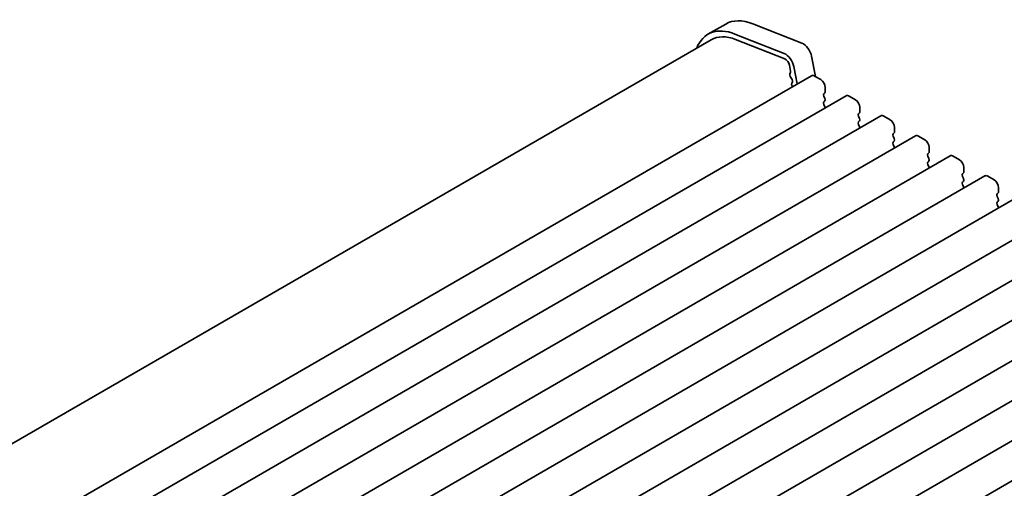
# Model space of a CAD drawing. Units: millimetres. Extents: x 0 to 3950, y 0 to 702.
# Drawn here: x 96 to 175, y 278 to 315 of the extents above; entities that cross this region are included whole.
import ezdxf

# ---------------------------------------------------------------- set-up
doc = ezdxf.new("R2010")
doc.units = ezdxf.units.MM
doc.header["$LTSCALE"] = 1.5
doc.layers.add('Visible (ISO)', color=7, linetype='Continuous', lineweight=35)

msp = doc.modelspace()

# ---------------------------------------------------------------- linework, layer by layer
at = {"layer": 'Visible (ISO)'}
for p, q in [((152.5712, 315.0084), (151.157, 314.1919)), ((158.6185, 313.4913), (154.7128, 315.032)), ((157.2043, 312.6748), (153.2986, 314.2155)), ((58.5074, 260.1233), (151.407, 313.7589)), ((153.3539, 313.7803), (157.2596, 312.2397)), ((159.709, 310.8308), (159.3993, 312.4438)), ((157.642, 311.7266), (157.729, 311.2735)), ((65.3394, 256.6015), (159.3846, 310.8985)), ((157.7233, 311.1773), (157.6628, 311.0352)), ((158.2507, 310.2439), (157.9851, 311.6273)), ((159.6346, 310.8737), (160.1295, 310.588)), ((157.6955, 310.8397), (157.8423, 310.589)), ((157.8687, 310.3813), (157.8182, 310.299)), ((157.8445, 310.0913), (157.8804, 310.0301)), ((68.0971, 255.0093), (162.1423, 309.3063)), ((160.4548, 309.551), (160.37, 309.4694)), ((160.4831, 309.9756), (160.4831, 309.6327)), ((160.37, 309.2734), (160.4548, 309.0938)), ((160.4548, 308.8978), (160.37, 308.8162)), ((160.37, 308.6202), (160.4548, 308.4406)), ((162.3923, 309.2816), (162.8873, 308.9958)), ((163.2125, 307.9588), (163.1277, 307.8772)), ((163.2408, 308.3834), (163.2408, 308.0405)), ((70.8548, 253.4171), (164.9, 307.7142)), ((163.1277, 307.6812), (163.2125, 307.5016)), ((163.2125, 307.3056), (163.1277, 307.224)), ((163.1277, 307.028), (163.2125, 306.8484)), ((165.15, 307.6894), (165.645, 307.4036)), ((165.9702, 306.3667), (165.8854, 306.285)), ((165.9985, 306.7912), (165.9985, 306.4483)), ((73.6125, 251.825), (167.6577, 306.122)), ((165.8854, 306.0891), (165.9702, 305.9094)), ((165.9702, 305.7135), (165.8854, 305.6318)), ((165.8854, 305.4359), (165.9702, 305.2562)), ((167.9077, 306.0972), (168.4027, 305.8115)), ((168.728, 304.7745), (168.6431, 304.6929)), ((168.7562, 305.1991), (168.7562, 304.8562)), ((76.3702, 250.2328), (170.4154, 304.5298)), ((168.6431, 304.4969), (168.728, 304.3173)), ((168.728, 304.1213), (168.6431, 304.0397)), ((168.6431, 303.8437), (168.728, 303.6641)), ((170.6654, 304.5051), (171.1604, 304.2193)), ((171.4857, 303.1823), (171.4008, 303.1007)), ((171.514, 303.6069), (171.514, 303.264)), ((79.1279, 248.6406), (173.1731, 302.9377)), ((171.4008, 302.9047), (171.4857, 302.7251)), ((171.4857, 302.5291), (171.4008, 302.4475)), ((173.4231, 302.9129), (173.9181, 302.6271)), ((171.4008, 302.2515), (171.4857, 302.0719)), ((174.2434, 301.5902), (174.1585, 301.5085)), ((174.2717, 302.0147), (174.2717, 301.6718)), ((81.8857, 247.0485), (175.9309, 301.3455)), ((174.1585, 301.3126), (174.2434, 301.1329)), ((174.2434, 300.937), (174.1585, 300.8553)), ((174.1585, 300.6594), (174.2434, 300.4797)), ((84.6434, 245.4563), (178.6886, 299.7533)), ((87.4011, 243.8641), (181.4463, 298.1612)), ((90.1588, 242.272), (184.204, 296.569)), ((92.9165, 240.6798), (186.9617, 294.9768)), ((95.6742, 239.0876), (189.7194, 293.3846)), ((98.432, 237.4955), (192.4772, 291.7925)), ((101.1897, 235.9033), (195.2349, 290.2003))]:
    msp.add_line(p, q, dxfattribs=at)
for centre, major_axis, start_param, end_param in [((155.3212, 310.2453), (-2.75, 4.7631), 5.6548668, 6.2831853), ((153.907, 309.4288), (-2.75, 4.7631), 5.6548668, 6.712885), ((153.907, 309.4288), (-2.5, 4.3301), 5.6548668, 6.2831853), ((158.7269, 312.6384), (-0.49, 0.8487), 4.1713369, 5.6548668), ((157.3127, 311.8219), (-0.49, 0.8487), 4.1713369, 5.6548668), ((157.3127, 311.8219), (0.24, -0.4157), 1.0297443, 2.5132741), ((157.7944, 310.8993), (0.1, -0.1732), 3.5509704, 4.7234098), ((157.5918, 311.3132), (0.1, -0.1732), 0.4093778, 1.0297443), ((159.6346, 310.4655), (-0.25, 0.433), 5.4977871, 6.2831853), ((157.9434, 310.151), (-0.1, 0.1732), 0.303024, 1.5818172), ((157.7434, 310.5294), (0.1, -0.1732), 0.303024, 1.5818172), ((160.1295, 310.1797), (0.25, -0.433), 0.7853982, 2.3561945), ((160.4831, 309.3061), (-0.1, 0.1732), 0.1418971, 1.4288993), ((160.3417, 309.7143), (0.1, -0.1732), 0.1418971, 0.7853982), ((162.3923, 308.8733), (-0.25, 0.433), 5.4977871, 6.2831853), ((160.4831, 308.6529), (-0.1, 0.1732), 0.1418971, 1.4288993), ((160.3417, 309.0611), (0.1, -0.1732), 0.1418971, 1.4288993), ((162.8873, 308.5875), (0.25, -0.433), 0.7853982, 2.3561945), ((160.3417, 308.4079), (0.1, -0.1732), 0.9131322, 1.4288993), ((163.2408, 307.7139), (-0.1, 0.1732), 0.1418971, 1.4288993), ((163.0994, 308.1221), (0.1, -0.1732), 0.1418971, 0.7853982), ((165.15, 307.2811), (-0.25, 0.433), 5.4977871, 6.2831853), ((163.2408, 307.0607), (-0.1, 0.1732), 0.1418971, 1.4288993), ((163.0994, 307.4689), (0.1, -0.1732), 0.1418971, 1.4288993), ((165.645, 306.9954), (0.25, -0.433), 0.7853982, 2.3561945), ((163.0994, 306.8157), (0.1, -0.1732), 0.9131322, 1.4288993), ((165.9985, 306.1217), (-0.1, 0.1732), 0.1418971, 1.4288993), ((165.8571, 306.53), (0.1, -0.1732), 0.1418971, 0.7853982), ((165.9985, 305.4685), (-0.1, 0.1732), 0.1418971, 1.4288993), ((165.8571, 305.8768), (0.1, -0.1732), 0.1418971, 1.4288993), ((167.9077, 305.689), (-0.25, 0.433), 5.4977871, 6.2831853), ((168.4027, 305.4032), (0.25, -0.433), 0.7853982, 2.3561945), ((165.8571, 305.2236), (0.1, -0.1732), 0.9131322, 1.4288993), ((168.7562, 304.5296), (-0.1, 0.1732), 0.1418971, 1.4288993), ((168.6148, 304.9378), (0.1, -0.1732), 0.1418971, 0.7853982), ((168.7562, 303.8764), (-0.1, 0.1732), 0.1418971, 1.4288993), ((168.6148, 304.2846), (0.1, -0.1732), 0.1418971, 1.4288993), ((170.6654, 304.0968), (-0.25, 0.433), 5.4977871, 6.2831853), ((171.1604, 303.811), (0.25, -0.433), 0.7853982, 2.3561945), ((168.6148, 303.6314), (0.1, -0.1732), 0.9131322, 1.4288993), ((171.514, 302.9374), (-0.1, 0.1732), 0.1418971, 1.4288993), ((171.3725, 303.3456), (0.1, -0.1732), 0.1418971, 0.7853982), ((171.514, 302.2842), (-0.1, 0.1732), 0.1418971, 1.4288993), ((171.3725, 302.6924), (0.1, -0.1732), 0.1418971, 1.4288993), ((173.4231, 302.5046), (-0.25, 0.433), 5.4977871, 6.2831853), ((173.9181, 302.2189), (0.25, -0.433), 0.7853982, 2.3561945), ((171.3725, 302.0392), (0.1, -0.1732), 0.9131322, 1.4288993), ((174.2717, 301.3452), (-0.1, 0.1732), 0.1418971, 1.4288993), ((174.1303, 301.7535), (0.1, -0.1732), 0.1418971, 0.7853982), ((174.2717, 300.692), (-0.1, 0.1732), 0.1418971, 1.4288993), ((174.1303, 301.1003), (0.1, -0.1732), 0.1418971, 1.4288993), ((174.1303, 300.4471), (0.1, -0.1732), 0.9131322, 1.4288993)]:
    msp.add_ellipse(centre, major_axis=major_axis, ratio=0.5773503, start_param=start_param, end_param=end_param, dxfattribs=at)

doc.saveas('drawing.dxf')
